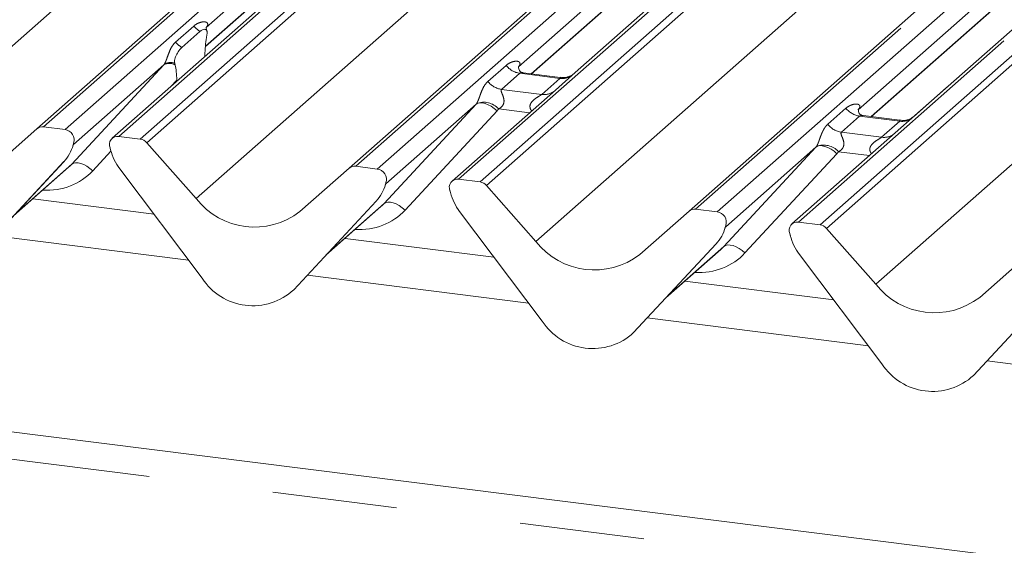
# Model space of a CAD drawing. Units: millimetres. Extents: x 5 to 415, y 5 to 292.
# Drawn here: x 296 to 306, y 121 to 126 of the extents above; entities that cross this region are included whole.
import ezdxf

# ---------------------------------------------------------------- set-up
doc = ezdxf.new("R2010")
doc.units = ezdxf.units.MM
doc.linetypes.add('PHANTOM', pattern=[12.7, 6.35, -1.27, 1.27, -1.27, 1.27, -1.27])

msp = doc.modelspace()

# ---------------------------------------------------------------- linework, layer by layer
at = {"color": 7, "linetype": 'Continuous', "lineweight": 15}
for p, q in [((296.2218, 124.9386), (307.8374, 135.1826)), ((308.6038, 135.0861), (296.9882, 124.842)), ((299.4022, 124.5379), (311.0178, 134.7819)), ((302.8632, 124.1019), (314.4788, 134.3459)), ((303.5181, 130.8855), (297.9443, 125.9699)), ((307.5039, 130.6276), (301.7019, 125.5108)), ((297.9369, 125.7751), (303.3318, 130.5329)), ((306.6985, 130.4848), (301.1247, 125.5692)), ((360.3654, 113.7416), (229.8796, 130.1813)), ((310.965, 130.1916), (305.1629, 125.0747)), ((301.2582, 125.4986), (306.5122, 130.1322)), ((310.1595, 130.0487), (304.5857, 125.1331)), ((304.7193, 125.0626), (309.9733, 129.6962)), ((297.9505, 125.9773), (297.9449, 125.9713)), ((297.6966, 125.7676), (297.8818, 125.9309)), ((297.9528, 125.8938), (297.9486, 125.8692)), ((297.9321, 125.6745), (297.9323, 125.6876)), ((297.5128, 125.5894), (296.5942, 124.7793)), ((297.6298, 125.588), (297.6256, 125.6053)), ((301.1309, 125.5766), (301.1253, 125.5706)), ((301.5487, 125.462), (301.1751, 125.5091)), ((301.7019, 125.5108), (301.5011, 125.3337)), ((297.6463, 125.4224), (297.646, 125.4351)), ((305.1474, 125.0616), (305.4836, 125.3582)), ((305.4836, 125.3582), (305.4967, 125.3691)), ((301.5011, 125.3337), (300.4492, 124.406)), ((300.6932, 125.1887), (299.7746, 124.3786)), ((304.592, 125.1405), (304.5863, 125.1345)), ((305.0098, 125.026), (304.6361, 125.0731)), ((305.1629, 125.0747), (304.9622, 124.8977)), ((295.72, 124.4961), (296.2218, 124.9386)), ((296.5079, 124.9302), (296.2879, 124.9579)), ((297.2742, 124.8336), (297.0543, 124.8613)), ((304.9622, 124.8977), (303.9103, 123.9699)), ((296.5877, 124.7649), (296.5925, 124.7768)), ((296.5901, 124.773), (296.5943, 124.7884)), ((296.9679, 124.7413), (296.9721, 124.7249)), ((297.3404, 124.7977), (297.8421, 124.2287)), ((304.1543, 124.7526), (303.2357, 123.9425)), ((295.6567, 123.7007), (296.4966, 124.6038)), ((295.6573, 123.7013), (296.4972, 124.6044)), ((295.9849, 124.0535), (296.5447, 124.5472)), ((296.4972, 124.6044), (296.4966, 124.6038)), ((298.9004, 124.0954), (299.4022, 124.5379)), ((299.6883, 124.5295), (299.4683, 124.5572)), ((297.0656, 124.5321), (297.9055, 123.4174)), ((299.7681, 124.3642), (299.7729, 124.3761)), ((299.7705, 124.3723), (299.7747, 124.3877)), ((300.7353, 124.3976), (300.5154, 124.4253)), ((300.8014, 124.3616), (301.3032, 123.7927)), ((300.4289, 124.3052), (300.4331, 124.2888)), ((297.4147, 124.0688), (296.1788, 124.2245)), ((298.8371, 123.3), (299.677, 124.2031)), ((298.8377, 123.3006), (299.6776, 124.2037)), ((299.1653, 123.6528), (299.7251, 124.1465)), ((299.6776, 124.2037), (299.677, 124.2031)), ((300.5266, 124.096), (301.3666, 122.9813)), ((302.3615, 123.6594), (302.8632, 124.1019)), ((303.1493, 124.0934), (302.9294, 124.1211)), ((303.2291, 123.9282), (303.234, 123.9401)), ((303.2315, 123.9363), (303.2358, 123.9516)), ((304.1963, 123.9615), (303.9764, 123.9892)), ((303.8899, 123.8692), (303.8942, 123.8528)), ((304.2625, 123.9256), (304.7642, 123.3566)), ((300.8757, 123.6328), (299.3592, 123.8238)), ((302.2981, 122.8639), (303.138, 123.767)), ((302.2987, 122.8646), (303.1387, 123.7677)), ((303.1387, 123.7677), (303.138, 123.767)), ((302.6263, 123.2168), (303.1861, 123.7105)), ((303.9876, 123.66), (304.8276, 122.5453)), ((305.8225, 123.2233), (306.3243, 123.6658)), ((304.3367, 123.1967), (302.8202, 123.3878)), ((305.7591, 122.4279), (306.5991, 123.331)), ((305.7598, 122.4285), (306.5997, 123.3316)), ((298.8377, 123.3006), (298.8371, 123.3)), ((302.2987, 122.8646), (302.2981, 122.8639)), ((305.7598, 122.4285), (305.7591, 122.4279))]:
    msp.add_line(p, q, dxfattribs=at)
at = {"color": 8, "linetype": 'PHANTOM', "lineweight": 0}
for p, q in [((307.9035, 135.2019), (296.2879, 124.9579)), ((296.5079, 124.9302), (308.1235, 135.1742)), ((308.6699, 135.1053), (297.0543, 124.8613)), ((297.2742, 124.8336), (308.8899, 135.0776)), ((308.956, 135.0417), (297.3404, 124.7977)), ((294.6617, 124.6294), (306.258, 134.8563)), ((311.084, 134.8012), (299.4683, 124.5572)), ((299.6883, 124.5295), (311.3039, 134.7735)), ((312.131, 134.6693), (300.5154, 124.4253)), ((300.7353, 124.3976), (312.3509, 134.6416)), ((312.417, 134.6056), (300.8014, 124.3616)), ((297.8421, 124.2287), (309.4384, 134.4556)), ((314.545, 134.3651), (302.9294, 124.1211)), ((303.1493, 124.0934), (314.7649, 134.3374)), ((315.592, 134.2332), (303.9764, 123.9892)), ((304.1963, 123.9615), (315.8119, 134.2055)), ((315.8781, 134.1696), (304.2625, 123.9256)), ((301.3032, 123.7927), (312.8994, 134.0196)), ((304.7642, 123.3566), (316.3604, 133.5835)), ((297.9372, 125.7784), (303.3288, 130.5333)), ((301.2552, 125.499), (306.5092, 130.1326)), ((360.3654, 113.462), (229.7815, 129.914)), ((304.7163, 125.063), (309.9702, 129.6966)), ((297.634, 125.8217), (297.8192, 125.985)), ((296.5768, 124.5786), (297.5128, 125.5894)), ((300.8144, 125.421), (300.9996, 125.5843)), ((301.1391, 125.5039), (300.9539, 125.3405)), ((301.5479, 125.4524), (301.1391, 125.5039)), ((301.3626, 125.289), (301.5479, 125.4524)), ((297.646, 125.4351), (297.581, 125.3648)), ((300.9539, 125.3405), (301.3626, 125.289)), ((299.7572, 124.1779), (300.6932, 125.1887)), ((301.2389, 125.1024), (300.924, 125.1421)), ((304.2755, 124.9849), (304.4607, 125.1483)), ((300.9072, 125.1216), (299.9711, 124.1108)), ((304.6001, 125.0678), (304.4149, 124.9045)), ((305.0089, 125.0163), (304.6001, 125.0678)), ((304.8237, 124.853), (305.0089, 125.0163)), ((304.4149, 124.9045), (304.8237, 124.853)), ((296.598, 124.788), (296.5942, 124.7793)), ((303.2182, 123.7418), (304.1543, 124.7526)), ((296.9758, 124.7113), (296.7907, 124.5115)), ((304.3682, 124.6855), (303.4322, 123.6747)), ((304.6999, 124.6664), (304.3851, 124.706)), ((296.0006, 124.0704), (296.5768, 124.5786)), ((299.7784, 124.3873), (299.7746, 124.3786)), ((299.181, 123.6698), (299.7572, 124.1779)), ((303.2395, 123.9513), (303.2357, 123.9425)), ((297.7667, 123.6015), (295.7955, 123.8499)), ((302.6421, 123.2337), (303.2182, 123.7418)), ((301.2278, 123.1655), (298.9759, 123.4492)), ((304.6888, 122.7294), (302.4369, 123.0132)), ((308.1498, 122.2934), (305.898, 122.5771))]:
    msp.add_line(p, q, dxfattribs=at)
at = {"color": 8, "linetype": 'PHANTOM', "lineweight": 0, "flags": 128}
for points in [[(300.6932, 125.1887), (300.7103, 125.199), (300.732, 125.2038), (300.7575, 125.203), (300.786, 125.1965), (300.8163, 125.1845), (300.8474, 125.1676), (300.878, 125.1464), (300.9072, 125.1216)], [(304.1543, 124.7526), (304.1713, 124.763), (304.193, 124.7678), (304.2186, 124.7669), (304.247, 124.7604), (304.2773, 124.7485), (304.3084, 124.7316), (304.3391, 124.7103), (304.3682, 124.6855)], [(296.5768, 124.5786), (296.5938, 124.5889), (296.6155, 124.5937), (296.6411, 124.5929), (296.6695, 124.5863), (296.6998, 124.5744), (296.7309, 124.5575), (296.7616, 124.5363), (296.7907, 124.5115)], [(299.7572, 124.1779), (299.7742, 124.1882), (299.7959, 124.193), (299.8215, 124.1922), (299.8499, 124.1857), (299.8803, 124.1737), (299.9113, 124.1568), (299.942, 124.1356), (299.9711, 124.1108)], [(303.2182, 123.7418), (303.2353, 123.7522), (303.257, 123.757), (303.2825, 123.7561), (303.311, 123.7496), (303.3413, 123.7377), (303.3724, 123.7208), (303.403, 123.6995), (303.4322, 123.6747)]]:
    msp.add_lwpolyline(points, dxfattribs=at)
at = {"color": 8, "linetype": 'PHANTOM', "lineweight": 0}
for centre, radius, start, end in [((297.9948, 126.1248), 0.2244, 218.54271, 239.77857), ((297.8095, 125.9615), 0.2244, 218.54271, 239.77857), ((297.5702, 125.4925), 0.1126, 58.03042, 120.62409), ((297.5807, 125.499), 0.1153, 67.09731, 122.84572), ((301.1691, 125.717), 0.2153, 218.06891, 261.9838), ((301.5715, 125.6182), 0.1675, 261.87255, 305.15567), ((300.9839, 125.5537), 0.2153, 218.06891, 261.9838), ((301.3863, 125.4546), 0.1672, 261.85159, 306.41352), ((300.7723, 125.0035), 0.2055, 42.42352, 111.04356), ((304.6301, 125.281), 0.2153, 218.06891, 261.9838), ((305.0326, 125.1821), 0.1675, 261.87255, 305.15567), ((304.4449, 125.1176), 0.2153, 218.06891, 261.9838), ((304.8474, 125.0185), 0.1672, 261.85159, 306.41352), ((296.5852, 124.7789), 0.00765, 309.97484, 344.29417), ((296.6245, 124.7681), 0.0331, 143.06323, 164.82549), ((304.2334, 124.5674), 0.2055, 42.42352, 111.04356), ((299.7656, 124.3782), 0.00765, 309.97484, 344.29417), ((299.8049, 124.3674), 0.0331, 143.06323, 164.82549), ((303.2266, 123.9421), 0.00765, 309.97484, 344.29417), ((303.266, 123.9314), 0.0331, 143.06323, 164.82549)]:
    msp.add_arc(centre, radius, start, end, dxfattribs=at)
at = {"color": 7, "linetype": 'Continuous', "lineweight": 15}
for centre, radius, start, end in [((296.2761, 124.8754), 0.0834, 81.84159, 130.66121), ((296.4941, 124.8246), 0.1065, 342.02824, 82.59583), ((297.0435, 124.7784), 0.0837, 82.5349, 203.55163), ((296.1988, 124.8787), 0.4053, 317.28289, 344.88184), ((296.627, 124.7794), 0.0339, 158.66387, 164.63661), ((296.927, 124.7308), 0.0422, 14.4377, 19.60095), ((297.2595, 124.7276), 0.1071, 40.89579, 82.05816), ((297.5029, 124.8632), 0.5485, 194.60692, 217.13329), ((299.4565, 124.4747), 0.0834, 81.84159, 130.66121), ((299.6745, 124.4239), 0.1065, 342.02824, 82.59583), ((299.3793, 124.478), 0.4053, 317.28289, 344.88184), ((299.8074, 124.3787), 0.0339, 158.66387, 164.63661), ((300.5045, 124.3423), 0.0837, 82.5349, 203.55163), ((300.7205, 124.2915), 0.1071, 40.89579, 82.05816), ((300.388, 124.2947), 0.0422, 14.4377, 19.60095), ((300.9639, 124.4272), 0.5485, 194.60692, 217.13329), ((298.4385, 124.6954), 0.7572, 218.04482, 307.59367), ((302.9175, 124.0386), 0.0834, 81.84159, 130.66121), ((303.1356, 123.9878), 0.1065, 342.02824, 82.59583), ((302.8403, 124.042), 0.4053, 317.28289, 344.88184), ((303.2685, 123.9426), 0.0339, 158.66387, 164.63661), ((303.9655, 123.9063), 0.0837, 82.5349, 203.55163), ((304.1815, 123.8555), 0.1071, 40.89579, 82.05816), ((303.849, 123.8587), 0.0422, 14.4377, 19.60095), ((304.4249, 123.9911), 0.5485, 194.60692, 217.13329), ((301.8995, 124.2594), 0.7572, 218.04482, 307.59367), ((298.4209, 123.7526), 0.6148, 213.04155, 312.59694), ((305.3606, 123.8233), 0.7572, 218.04482, 307.59367), ((301.882, 123.3165), 0.6148, 213.04155, 312.59694), ((305.343, 122.8805), 0.6148, 213.04155, 312.59694)]:
    msp.add_arc(centre, radius, start, end, dxfattribs=at)
at = {"color": 8, "linetype": 'PHANTOM', "lineweight": 0}
for centre, major_axis, ratio, start_param, end_param in [((297.8762, 126.0427), (-0.0367, 0.094), 0.9167705, 3.5520713, 3.6545389), ((297.4376, 125.6559), (0.0778, -0.0635), 0.822402, 6.2356576, 6.3381252), ((301.0566, 125.642), (-0.0367, 0.094), 0.9167705, 3.5520713, 3.6545389), ((300.618, 125.2552), (0.0778, -0.0635), 0.822402, 6.2356576, 6.3381252), ((300.6886, 125.3273), (0.2136, -0.211), 0.863409, 0.027867, 0.1303346), ((304.5176, 125.2059), (-0.0367, 0.094), 0.9167705, 3.5520713, 3.6545389), ((304.079, 124.8191), (0.0778, -0.0635), 0.822402, 6.2356576, 6.3381252), ((304.1497, 124.8913), (0.2136, -0.211), 0.863409, 0.027867, 0.1303346), ((296.2079, 125.0601), (0.5695, -0.5626), 0.863409, 5.5151521, 6.3110523), ((299.3883, 124.6594), (0.5695, -0.5626), 0.863409, 5.5151521, 6.3110523), ((302.8494, 124.2234), (0.5695, -0.5626), 0.863409, 5.5151521, 6.3110523)]:
    msp.add_ellipse(centre, major_axis=major_axis, ratio=ratio, start_param=start_param, end_param=end_param, dxfattribs=at)
at = {"color": 7, "linetype": 'Continuous', "lineweight": 15}
for centre, major_axis, ratio, start_param, end_param in [((298.003, 125.74), (0.0189, 0.3028), 0.2255353, 1.1441952, 1.7587699), ((297.5754, 125.3629), (0.0122, 0.297), 0.2349727, 4.9674383, 5.582013), ((296.1373, 124.988), (0.4353, -0.4138), 0.8568657, 6.2078067, 6.2950732), ((299.3177, 124.5873), (0.4353, -0.4138), 0.8568657, 6.2078067, 6.2950732), ((302.7788, 124.1512), (0.4353, -0.4138), 0.8568657, 6.2078067, 6.2950732)]:
    msp.add_ellipse(centre, major_axis=major_axis, ratio=ratio, start_param=start_param, end_param=end_param, dxfattribs=at)
at = {"color": 8, "linetype": 'PHANTOM', "lineweight": 0}
for points, knots in [([(297.8192, 125.985), (297.8223, 125.9876), (297.8366, 125.9997), (297.8663, 126.0167), (297.907, 126.0285), (297.9394, 126.028), (297.9564, 126.0184), (297.9611, 126.0074), (297.961, 125.9978), (297.9575, 125.9874), (297.9527, 125.9804), (297.9505, 125.9773)], [0, 0, 0, 0, 0.0634524, 0.2993938, 0.5389852, 0.7349218, 0.8457839, 0.8938147, 0.9309126, 0.9690038, 1, 1, 1, 1]), ([(297.5181, 125.596), (297.5182, 125.5961), (297.5208, 125.5996), (297.5251, 125.6069), (297.5319, 125.6208), (297.5383, 125.6363), (297.5479, 125.6619), (297.5616, 125.7012), (297.5791, 125.7452), (297.6021, 125.7887), (297.623, 125.8103), (297.634, 125.8217)], [0, 0, 0, 0, 0.0014845, 0.0396751, 0.0693315, 0.1173314, 0.1645763, 0.2945557, 0.5240082, 0.7492793, 1, 1, 1, 1]), ([(300.9996, 125.5843), (301.0027, 125.5869), (301.017, 125.599), (301.0467, 125.616), (301.0874, 125.6278), (301.1198, 125.6273), (301.1368, 125.6177), (301.1415, 125.6067), (301.1414, 125.5971), (301.1379, 125.5867), (301.1331, 125.5797), (301.1309, 125.5766)], [0, 0, 0, 0, 0.0634524, 0.2993938, 0.5389852, 0.7349218, 0.8457839, 0.8938147, 0.9309126, 0.9690038, 1, 1, 1, 1]), ([(301.175, 125.5088), (301.1744, 125.509), (301.166, 125.5114), (301.1547, 125.51), (301.1439, 125.5074), (301.1405, 125.5049), (301.1391, 125.5039)], [0, 0, 0, 0, 0.0416187, 0.5580026, 0.8115169, 1, 1, 1, 1]), ([(301.5479, 125.4524), (301.55, 125.4547), (301.5537, 125.4588), (301.5525, 125.4618), (301.5498, 125.4612), (301.5488, 125.461)], [0, 0, 0, 0, 0.4478615, 0.7932945, 1, 1, 1, 1]), ([(300.6986, 125.1953), (300.6987, 125.1954), (300.7012, 125.1989), (300.7055, 125.2062), (300.7123, 125.2201), (300.7187, 125.2356), (300.7283, 125.2612), (300.742, 125.3006), (300.7595, 125.3445), (300.7825, 125.388), (300.8034, 125.4096), (300.8144, 125.421)], [0, 0, 0, 0, 0.0014845, 0.0396751, 0.0693315, 0.1173314, 0.1645763, 0.2945557, 0.5240082, 0.7492793, 1, 1, 1, 1]), ([(300.9539, 125.3405), (300.9517, 125.3373), (300.9479, 125.3317), (300.9507, 125.3147), (300.9624, 125.2877), (300.9763, 125.2528), (300.9791, 125.2215), (300.9768, 125.2014), (300.9702, 125.1833), (300.9557, 125.1629), (300.9396, 125.1506), (300.9273, 125.1438), (300.9243, 125.1423), (300.924, 125.1421)], [0, 0, 0, 0, 0.0909668, 0.161129, 0.3371756, 0.5457335, 0.6288972, 0.6839246, 0.7593195, 0.8302457, 0.9596202, 0.9958517, 1, 1, 1, 1]), ([(301.2614, 125.1223), (301.2586, 125.1249), (301.2502, 125.1327), (301.2443, 125.1488), (301.2415, 125.1687), (301.245, 125.1852), (301.2573, 125.211), (301.2857, 125.2395), (301.3226, 125.2632), (301.3471, 125.2779), (301.3578, 125.2851), (301.3612, 125.2878), (301.3626, 125.289)], [0, 0, 0, 0, 0.0467739, 0.1389299, 0.2005374, 0.2917559, 0.3401895, 0.5501244, 0.7743994, 0.8959549, 0.9556315, 1, 1, 1, 1]), ([(304.4607, 125.1483), (304.4637, 125.1508), (304.4724, 125.1582), (304.4881, 125.1686), (304.5081, 125.1787), (304.5293, 125.1862), (304.5496, 125.1904), (304.5684, 125.1914), (304.5825, 125.1892), (304.5928, 125.1844), (304.5982, 125.1795), (304.6011, 125.1741), (304.6022, 125.17), (304.6025, 125.1655), (304.602, 125.1608), (304.6006, 125.1556), (304.5983, 125.1503), (304.5953, 125.1452), (304.5931, 125.1421), (304.592, 125.1405)], [0, 0, 0, 0, 0.0633843, 0.1810748, 0.2991737, 0.41866, 0.5386359, 0.6362119, 0.734588, 0.7896589, 0.8455704, 0.8694516, 0.8936299, 0.9120395, 0.9307735, 0.9495856, 0.9689688, 0.9843438, 1, 1, 1, 1]), ([(304.6361, 125.0729), (304.6355, 125.0731), (304.631, 125.074), (304.623, 125.074), (304.6145, 125.0736), (304.6085, 125.0722), (304.604, 125.0706), (304.6015, 125.0689), (304.6001, 125.0678)], [0, 0, 0, 0, 0.0415173, 0.297839, 0.5583194, 0.6844623, 0.811782, 1, 1, 1, 1]), ([(304.1596, 124.7592), (304.1597, 124.7593), (304.161, 124.7612), (304.1635, 124.765), (304.1667, 124.7708), (304.1697, 124.7765), (304.1727, 124.7829), (304.1761, 124.7907), (304.1796, 124.7993), (304.1828, 124.8076), (304.1874, 124.8201), (304.193, 124.836), (304.2011, 124.8586), (304.2103, 124.8828), (304.2208, 124.9075), (304.2318, 124.9294), (304.2441, 124.9497), (304.2583, 124.9685), (304.2697, 124.9794), (304.2755, 124.9849)], [0, 0, 0, 0, 0.0014827, 0.0203616, 0.0397622, 0.0544704, 0.0694499, 0.093142, 0.1175608, 0.1410522, 0.1648105, 0.2291727, 0.2949248, 0.4090418, 0.5243593, 0.6367118, 0.7494552, 0.8744813, 1, 1, 1, 1]), ([(305.0089, 125.0163), (305.011, 125.0186), (305.0147, 125.0227), (305.0136, 125.0257), (305.0108, 125.0251), (305.0098, 125.0249)], [0, 0, 0, 0, 0.44786148, 0.79329449, 1, 1, 1, 1]), ([(304.4149, 124.9045), (304.4127, 124.9013), (304.4089, 124.8956), (304.4117, 124.8786), (304.4234, 124.8517), (304.4373, 124.8168), (304.4401, 124.7854), (304.4378, 124.7654), (304.4312, 124.7473), (304.4167, 124.7269), (304.4006, 124.7145), (304.3883, 124.7077), (304.3854, 124.7062), (304.3851, 124.706)], [0, 0, 0, 0, 0.0909668, 0.161129, 0.3371756, 0.5457335, 0.6288972, 0.6839246, 0.7593195, 0.8302457, 0.9596202, 0.9958517, 1, 1, 1, 1]), ([(304.7225, 124.6862), (304.7196, 124.6889), (304.7112, 124.6966), (304.7053, 124.7127), (304.7026, 124.7326), (304.706, 124.7492), (304.7183, 124.775), (304.7467, 124.8035), (304.7837, 124.8271), (304.8081, 124.8418), (304.8189, 124.849), (304.8222, 124.8518), (304.8237, 124.853)], [0, 0, 0, 0, 0.0467739, 0.1389299, 0.2005374, 0.2917559, 0.3401895, 0.5501244, 0.7743994, 0.8959549, 0.9556315, 1, 1, 1, 1]), ([(296.5925, 124.7768), (296.5931, 124.7788), (296.5941, 124.7827), (296.5949, 124.7869), (296.5947, 124.7883), (296.5946, 124.7885), (296.5944, 124.7885), (296.5943, 124.7884), (296.5943, 124.7884)], [0, 0, 0, 0, 0.4466278, 0.8607877, 0.917991, 0.9566386, 0.9915272, 1, 1, 1, 1]), ([(296.5954, 124.7917), (296.5956, 124.7919), (296.5962, 124.7923), (296.5974, 124.7925), (296.5981, 124.7908), (296.598, 124.7889), (296.598, 124.788)], [0, 0, 0, 0, 0.0708701, 0.2005267, 0.610693, 1, 1, 1, 1]), ([(299.7729, 124.3761), (299.7735, 124.3781), (299.7745, 124.382), (299.7753, 124.3862), (299.7751, 124.3876), (299.775, 124.3878), (299.7748, 124.3878), (299.7747, 124.3877), (299.7747, 124.3877)], [0, 0, 0, 0, 0.4466278, 0.8607877, 0.917991, 0.9566386, 0.9915272, 1, 1, 1, 1]), ([(299.7758, 124.391), (299.776, 124.3912), (299.7766, 124.3916), (299.7778, 124.3918), (299.7785, 124.3901), (299.7785, 124.3882), (299.7784, 124.3873)], [0, 0, 0, 0, 0.0708701, 0.2005267, 0.610693, 1, 1, 1, 1]), ([(303.234, 123.9401), (303.2345, 123.9421), (303.2355, 123.9459), (303.2363, 123.9502), (303.2362, 123.9516), (303.236, 123.9518), (303.2359, 123.9517), (303.2358, 123.9516), (303.2358, 123.9516)], [0, 0, 0, 0, 0.4466278, 0.8607877, 0.917991, 0.9566386, 0.9915272, 1, 1, 1, 1]), ([(303.2369, 123.955), (303.2371, 123.9551), (303.2376, 123.9556), (303.2388, 123.9558), (303.2395, 123.954), (303.2395, 123.9522), (303.2395, 123.9513)], [0, 0, 0, 0, 0.0708701, 0.2005267, 0.610693, 1, 1, 1, 1])]:
    msp.add_open_spline(points, degree=3, knots=knots, dxfattribs=at)
at = {"color": 7, "linetype": 'Continuous', "lineweight": 15}
for points, knots in [([(297.8818, 125.9309), (297.8986, 125.942), (297.9189, 125.9553), (297.9411, 125.9496), (297.9488, 125.9437), (297.9536, 125.9343), (297.9555, 125.9262), (297.9558, 125.9154), (297.9546, 125.9047), (297.9533, 125.8972), (297.9528, 125.8938)], [0, 0, 0, 0, 0.5399306, 0.6527805, 0.7811548, 0.8295261, 0.8783529, 0.9123602, 0.9603247, 1, 1, 1, 1]), ([(297.9532, 125.9388), (297.9494, 125.9497), (297.9435, 125.966), (297.9458, 125.9714), (297.9465, 125.9732)], [0, 0, 0, 0, 0.6616562, 1, 1, 1, 1]), ([(297.6256, 125.6053), (297.6246, 125.6094), (297.6232, 125.6157), (297.6225, 125.6267), (297.6235, 125.6377), (297.6269, 125.6534), (297.6379, 125.6855), (297.6619, 125.7298), (297.6838, 125.7536), (297.6966, 125.7676)], [0, 0, 0, 0, 0.0674831, 0.1034974, 0.1397271, 0.1909709, 0.2894369, 0.5848107, 1, 1, 1, 1]), ([(301.176, 125.5097), (301.1741, 125.5097), (301.1617, 125.5098), (301.1521, 125.5169), (301.1333, 125.5266), (301.124, 125.5648), (301.1262, 125.5708), (301.1269, 125.5725)], [0, 0, 0, 0, 0.0349354, 0.237462, 0.531089, 0.8632888, 1, 1, 1, 1]), ([(301.6852, 125.4956), (301.684, 125.4947), (301.6808, 125.4924), (301.6654, 125.4824), (301.6309, 125.4671), (301.5882, 125.4565), (301.5583, 125.463), (301.5495, 125.465)], [0, 0, 0, 0, 0.07878035, 0.20947834, 0.43299757, 0.83259248, 1, 1, 1, 1]), ([(304.637, 125.0736), (304.6352, 125.0736), (304.6227, 125.0738), (304.6132, 125.0808), (304.5943, 125.0905), (304.585, 125.1288), (304.5873, 125.1347), (304.5879, 125.1365)], [0, 0, 0, 0, 0.0347497, 0.2373153, 0.5309988, 0.8632625, 1, 1, 1, 1]), ([(305.1482, 125.061), (305.1483, 125.0611), (305.1486, 125.0614), (305.1423, 125.0566), (305.1267, 125.0466), (305.0917, 125.0309), (305.0492, 125.0205), (305.0194, 125.027), (305.0105, 125.0289)], [0, 0, 0, 0, 0.0767595, 0.1741506, 0.2913179, 0.4916971, 0.8499235, 1, 1, 1, 1]), ([(296.5926, 124.7771), (296.5927, 124.7772), (296.5928, 124.778), (296.593, 124.7782), (296.5929, 124.778), (296.5929, 124.778)], [0, 0, 0, 0, 0.0991795, 0.8130529, 1, 1, 1, 1]), ([(299.773, 124.3764), (299.7731, 124.3765), (299.7733, 124.3773), (299.7735, 124.3775), (299.7733, 124.3773), (299.7733, 124.3773)], [0, 0, 0, 0, 0.0991795, 0.8130529, 1, 1, 1, 1]), ([(303.2341, 123.9403), (303.2341, 123.9404), (303.2343, 123.9413), (303.2345, 123.9415), (303.2343, 123.9413), (303.2343, 123.9412)], [0, 0, 0, 0, 0.0991795, 0.8130529, 1, 1, 1, 1])]:
    msp.add_open_spline(points, degree=3, knots=knots, dxfattribs=at)

doc.saveas('drawing.dxf')
